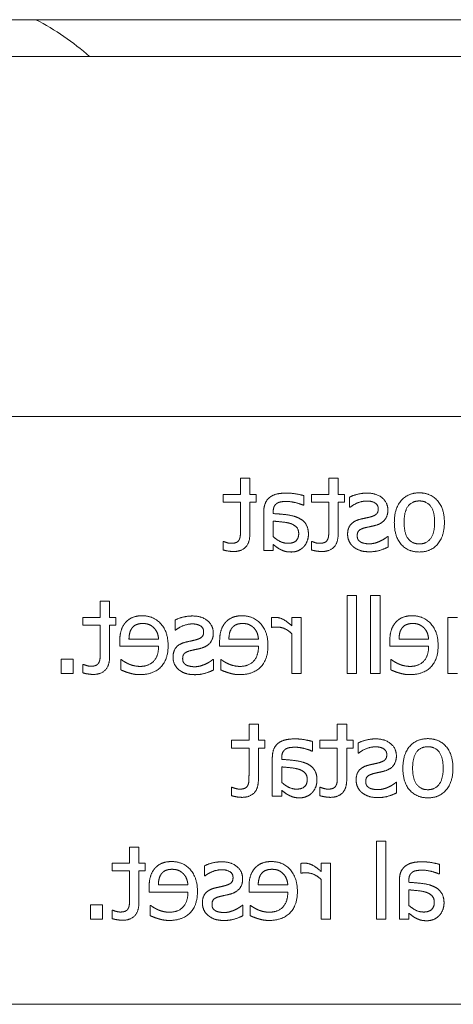
# Model space of a CAD drawing. Units: millimetres. Extents: x -2328 to 192, y 3 to 1785.
# Drawn here: x -658 to -644, y 1398 to 1432 of the extents above; entities that cross this region are included whole.
import ezdxf

# ---------------------------------------------------------------- set-up
doc = ezdxf.new("R2010")
doc.units = ezdxf.units.MM
doc.header["$LTSCALE"] = 6
doc.layers.add('Visible Edges(EnSy)', color=7, linetype='Continuous', lineweight=15)

msp = doc.modelspace()

# ---------------------------------------------------------------- linework, layer by layer
at = {"layer": 'Visible Edges(EnSy)'}
for p, q in [((-1043.975, 1431.835), (-554.775, 1431.835)), ((-557.675, 1430.583), (-737.415, 1430.583)), ((-627.935, 1418.332), (-673.935, 1418.332)), ((-650.985, 1416.229), (-650.985, 1415.681)), ((-650.664, 1416.229), (-650.985, 1416.229)), ((-650.664, 1415.681), (-650.664, 1416.229)), ((-647.982, 1416.229), (-647.982, 1415.681)), ((-647.661, 1416.229), (-647.982, 1416.229)), ((-647.661, 1415.681), (-647.661, 1416.229)), ((-651.576, 1415.681), (-651.576, 1415.416)), ((-650.985, 1415.681), (-651.576, 1415.681)), ((-650.448, 1415.681), (-650.664, 1415.681)), ((-650.448, 1415.416), (-650.448, 1415.681)), ((-648.828, 1415.313), (-648.828, 1415.64)), ((-648.573, 1415.681), (-648.573, 1415.416)), ((-647.982, 1415.681), (-648.573, 1415.681)), ((-647.445, 1415.681), (-647.661, 1415.681)), ((-647.445, 1415.416), (-647.445, 1415.681)), ((-647.272, 1415.589), (-647.272, 1415.245)), ((-651.576, 1415.416), (-650.985, 1415.416)), ((-650.985, 1415.416), (-650.985, 1414.508)), ((-650.664, 1415.416), (-650.448, 1415.416)), ((-650.664, 1414.36), (-650.664, 1415.416)), ((-648.846, 1415.313), (-648.828, 1415.313)), ((-648.573, 1415.416), (-647.982, 1415.416)), ((-647.982, 1415.416), (-647.982, 1414.508)), ((-647.661, 1415.416), (-647.445, 1415.416)), ((-647.661, 1414.36), (-647.661, 1415.416)), ((-647.272, 1415.245), (-647.255, 1415.245)), ((-650.193, 1415.078), (-650.193, 1413.775)), ((-649.872, 1415.029), (-649.872, 1415.091)), ((-649.872, 1414.245), (-649.872, 1414.774)), ((-645.965, 1414.251), (-645.981, 1414.251)), ((-645.965, 1413.891), (-645.965, 1414.251)), ((-651.557, 1414.08), (-651.576, 1414.08)), ((-651.576, 1414.08), (-651.576, 1413.792)), ((-649.872, 1413.775), (-649.872, 1413.977)), ((-648.554, 1414.08), (-648.573, 1414.08)), ((-648.573, 1414.08), (-648.573, 1413.792)), ((-650.193, 1413.775), (-649.872, 1413.775)), ((-647.037, 1412.247), (-647.358, 1412.247)), ((-647.358, 1412.247), (-647.358, 1409.593)), ((-647.037, 1409.593), (-647.037, 1412.247)), ((-646.239, 1412.247), (-646.56, 1412.247)), ((-646.56, 1412.247), (-646.56, 1409.593)), ((-646.239, 1409.593), (-646.239, 1412.247)), ((-655.756, 1412.047), (-655.756, 1411.499)), ((-655.435, 1412.047), (-655.756, 1412.047)), ((-655.435, 1411.499), (-655.435, 1412.047)), ((-656.347, 1411.499), (-656.347, 1411.234)), ((-655.756, 1411.499), (-656.347, 1411.499)), ((-655.219, 1411.499), (-655.435, 1411.499)), ((-655.219, 1411.234), (-655.219, 1411.499)), ((-649.931, 1411.489), (-649.931, 1411.156)), ((-648.921, 1411.499), (-649.242, 1411.499)), ((-649.242, 1411.499), (-649.242, 1411.215)), ((-648.921, 1409.593), (-648.921, 1411.499)), ((-643.608, 1411.499), (-643.929, 1411.499)), ((-643.929, 1411.499), (-643.929, 1409.593)), ((-656.347, 1411.234), (-655.756, 1411.234)), ((-655.756, 1411.234), (-655.756, 1410.326)), ((-655.435, 1411.234), (-655.219, 1411.234)), ((-655.435, 1410.178), (-655.435, 1411.234)), ((-653.208, 1411.407), (-653.208, 1411.063)), ((-649.931, 1411.156), (-649.915, 1411.156)), ((-653.208, 1411.063), (-653.192, 1411.063)), ((-649.242, 1410.946), (-649.242, 1409.593)), ((-655.089, 1410.688), (-655.089, 1410.513)), ((-655.089, 1410.513), (-653.77, 1410.513)), ((-653.77, 1410.758), (-654.777, 1410.758)), ((-651.693, 1410.688), (-651.693, 1410.513)), ((-651.693, 1410.513), (-650.374, 1410.513)), ((-650.374, 1410.758), (-651.38, 1410.758)), ((-645.907, 1410.688), (-645.907, 1410.513)), ((-645.907, 1410.513), (-644.588, 1410.513)), ((-644.588, 1410.758), (-645.594, 1410.758)), ((-656.674, 1410.079), (-657.082, 1410.079)), ((-657.082, 1410.079), (-657.082, 1409.593)), ((-656.674, 1409.593), (-656.674, 1410.079)), ((-656.329, 1409.898), (-656.347, 1409.898)), ((-656.347, 1409.898), (-656.347, 1409.61)), ((-655.036, 1410.061), (-655.054, 1410.061)), ((-655.054, 1410.061), (-655.054, 1409.711)), ((-651.901, 1410.069), (-651.918, 1410.069)), ((-651.901, 1409.709), (-651.901, 1410.069)), ((-651.64, 1410.061), (-651.658, 1410.061)), ((-651.658, 1410.061), (-651.658, 1409.711)), ((-645.854, 1410.061), (-645.872, 1410.061)), ((-645.872, 1410.061), (-645.872, 1409.711)), ((-657.082, 1409.593), (-656.674, 1409.593)), ((-649.242, 1409.593), (-648.921, 1409.593)), ((-647.358, 1409.593), (-647.037, 1409.593)), ((-646.56, 1409.593), (-646.239, 1409.593)), ((-643.929, 1409.593), (-643.608, 1409.593)), ((-650.695, 1407.865), (-650.695, 1407.317)), ((-650.374, 1407.865), (-650.695, 1407.865)), ((-650.374, 1407.317), (-650.374, 1407.865)), ((-647.692, 1407.865), (-647.692, 1407.317)), ((-647.371, 1407.865), (-647.692, 1407.865)), ((-647.371, 1407.317), (-647.371, 1407.865)), ((-651.286, 1407.317), (-651.286, 1407.052)), ((-650.695, 1407.317), (-651.286, 1407.317)), ((-650.158, 1407.317), (-650.374, 1407.317)), ((-650.158, 1407.052), (-650.158, 1407.317)), ((-648.538, 1406.949), (-648.538, 1407.276)), ((-648.282, 1407.317), (-648.282, 1407.052)), ((-647.692, 1407.317), (-648.282, 1407.317)), ((-647.155, 1407.317), (-647.371, 1407.317)), ((-647.155, 1407.052), (-647.155, 1407.317)), ((-646.982, 1407.225), (-646.982, 1406.881)), ((-651.286, 1407.052), (-650.695, 1407.052)), ((-650.695, 1407.052), (-650.695, 1406.144)), ((-650.374, 1407.052), (-650.158, 1407.052)), ((-650.374, 1405.996), (-650.374, 1407.052)), ((-648.556, 1406.949), (-648.538, 1406.949)), ((-648.282, 1407.052), (-647.692, 1407.052)), ((-647.692, 1407.052), (-647.692, 1406.144)), ((-647.371, 1407.052), (-647.155, 1407.052)), ((-647.371, 1405.996), (-647.371, 1407.052)), ((-646.982, 1406.881), (-646.965, 1406.881)), ((-649.902, 1406.714), (-649.902, 1405.411)), ((-649.581, 1406.665), (-649.581, 1406.727)), ((-649.581, 1405.881), (-649.581, 1406.41)), ((-645.675, 1405.887), (-645.691, 1405.887)), ((-645.675, 1405.527), (-645.675, 1405.887)), ((-651.267, 1405.716), (-651.286, 1405.716)), ((-651.286, 1405.716), (-651.286, 1405.428)), ((-649.581, 1405.411), (-649.581, 1405.613)), ((-648.264, 1405.716), (-648.282, 1405.716)), ((-648.282, 1405.716), (-648.282, 1405.428)), ((-649.902, 1405.411), (-649.581, 1405.411)), ((-646.039, 1403.883), (-646.36, 1403.883)), ((-646.36, 1403.883), (-646.36, 1401.229)), ((-646.039, 1401.229), (-646.039, 1403.883)), ((-654.758, 1403.683), (-654.758, 1403.135)), ((-654.437, 1403.683), (-654.758, 1403.683)), ((-654.437, 1403.135), (-654.437, 1403.683)), ((-655.349, 1403.135), (-655.349, 1402.87)), ((-654.758, 1403.135), (-655.349, 1403.135)), ((-654.221, 1403.135), (-654.437, 1403.135)), ((-654.221, 1402.87), (-654.221, 1403.135)), ((-648.933, 1403.125), (-648.933, 1402.792)), ((-647.922, 1403.135), (-648.243, 1403.135)), ((-648.243, 1403.135), (-648.243, 1402.851)), ((-647.922, 1401.229), (-647.922, 1403.135)), ((-655.349, 1402.87), (-654.758, 1402.87)), ((-654.758, 1402.87), (-654.758, 1401.962)), ((-654.437, 1402.87), (-654.221, 1402.87)), ((-654.437, 1401.814), (-654.437, 1402.87)), ((-652.21, 1403.043), (-652.21, 1402.699)), ((-648.933, 1402.792), (-648.916, 1402.792)), ((-644.217, 1402.767), (-644.217, 1403.094)), ((-652.21, 1402.699), (-652.193, 1402.699)), ((-648.243, 1402.582), (-648.243, 1401.229)), ((-645.582, 1402.532), (-645.582, 1401.229)), ((-645.261, 1402.483), (-645.261, 1402.545)), ((-644.236, 1402.767), (-644.217, 1402.767)), ((-654.091, 1402.324), (-654.091, 1402.149)), ((-654.091, 1402.149), (-652.772, 1402.149)), ((-652.772, 1402.394), (-653.778, 1402.394)), ((-650.695, 1402.324), (-650.695, 1402.149)), ((-650.695, 1402.149), (-649.375, 1402.149)), ((-649.375, 1402.394), (-650.382, 1402.394)), ((-645.261, 1401.699), (-645.261, 1402.228)), ((-655.676, 1401.715), (-656.084, 1401.715)), ((-656.084, 1401.715), (-656.084, 1401.229)), ((-655.676, 1401.229), (-655.676, 1401.715)), ((-655.33, 1401.534), (-655.349, 1401.534)), ((-655.349, 1401.534), (-655.349, 1401.246)), ((-654.038, 1401.697), (-654.056, 1401.697)), ((-654.056, 1401.697), (-654.056, 1401.347)), ((-650.903, 1401.705), (-650.919, 1401.705)), ((-650.903, 1401.345), (-650.903, 1401.705)), ((-650.641, 1401.697), (-650.66, 1401.697)), ((-650.66, 1401.697), (-650.66, 1401.347)), ((-645.261, 1401.229), (-645.261, 1401.431)), ((-656.084, 1401.229), (-655.676, 1401.229)), ((-648.243, 1401.229), (-647.922, 1401.229)), ((-646.36, 1401.229), (-646.039, 1401.229)), ((-645.582, 1401.229), (-645.261, 1401.229)), ((-673.935, 1398.332), (-627.935, 1398.332))]:
    msp.add_line(p, q, dxfattribs=at)
msp.add_arc((-662.085, 1423.845), 9, 48.4717, 62.5906, dxfattribs=at)
for points in [[(-649.985, 1415.585), (-650.09, 1415.507), (-650.193, 1415.257), (-650.193, 1415.078)], [(-649.41, 1415.727), (-649.608, 1415.727), (-649.878, 1415.665), (-649.985, 1415.585)], [(-648.828, 1415.64), (-648.916, 1415.665), (-649.248, 1415.727), (-649.41, 1415.727)], [(-646.683, 1415.727), (-646.842, 1415.727), (-647.163, 1415.649), (-647.272, 1415.589)], [(-645.973, 1415.144), (-645.973, 1415.404), (-646.362, 1415.727), (-646.683, 1415.727)], [(-644.903, 1415.735), (-645.29, 1415.735), (-645.753, 1415.208), (-645.753, 1414.728)], [(-644.051, 1414.728), (-644.051, 1415.206), (-644.52, 1415.735), (-644.903, 1415.735)], [(-649.872, 1415.091), (-649.872, 1415.202), (-649.804, 1415.34), (-649.742, 1415.379)], [(-649.742, 1415.379), (-649.68, 1415.418), (-649.503, 1415.443), (-649.408, 1415.443)], [(-649.408, 1415.443), (-649.297, 1415.443), (-648.997, 1415.377), (-648.846, 1415.313)], [(-647.255, 1415.245), (-647.132, 1415.344), (-646.831, 1415.457), (-646.677, 1415.457)], [(-646.677, 1415.457), (-646.518, 1415.457), (-646.3, 1415.323), (-646.3, 1415.19)], [(-646.3, 1415.19), (-646.3, 1415.068), (-646.43, 1414.951), (-646.574, 1414.914)], [(-645.421, 1414.728), (-645.421, 1415.099), (-645.152, 1415.459), (-644.903, 1415.459)], [(-644.903, 1415.459), (-644.654, 1415.459), (-644.382, 1415.099), (-644.382, 1414.728)], [(-649.021, 1414.885), (-649.182, 1414.959), (-649.618, 1415.015), (-649.872, 1415.029)], [(-648.674, 1414.327), (-648.674, 1414.525), (-648.84, 1414.805), (-649.021, 1414.885)], [(-646.918, 1414.836), (-647.128, 1414.782), (-647.342, 1414.537), (-647.342, 1414.325)], [(-646.574, 1414.914), (-646.644, 1414.895), (-646.821, 1414.858), (-646.918, 1414.836)], [(-646.389, 1414.63), (-646.171, 1414.693), (-645.973, 1414.957), (-645.973, 1415.144)], [(-650.985, 1414.508), (-650.985, 1414.364), (-650.995, 1414.206), (-651.03, 1414.138)], [(-649.872, 1414.774), (-649.756, 1414.763), (-649.408, 1414.728), (-649.299, 1414.696)], [(-649.299, 1414.696), (-649.172, 1414.656), (-649.005, 1414.494), (-649.005, 1414.35)], [(-647.982, 1414.508), (-647.982, 1414.364), (-647.992, 1414.206), (-648.027, 1414.138)], [(-647.015, 1414.282), (-647.015, 1414.395), (-646.891, 1414.512), (-646.733, 1414.551)], [(-646.733, 1414.551), (-646.671, 1414.566), (-646.473, 1414.607), (-646.389, 1414.63)], [(-645.753, 1414.728), (-645.753, 1414.247), (-645.29, 1413.722), (-644.903, 1413.722)], [(-644.903, 1413.998), (-645.15, 1413.998), (-645.421, 1414.362), (-645.421, 1414.728)], [(-644.382, 1414.728), (-644.382, 1414.368), (-644.654, 1413.998), (-644.903, 1413.998)], [(-644.903, 1413.722), (-644.505, 1413.722), (-644.051, 1414.263), (-644.051, 1414.728)], [(-651.22, 1413.738), (-650.958, 1413.738), (-650.664, 1414.037), (-650.664, 1414.36)], [(-649.367, 1414.018), (-649.518, 1414.018), (-649.765, 1414.148), (-649.872, 1414.245)], [(-649.005, 1414.35), (-649.005, 1414.185), (-649.19, 1414.018), (-649.367, 1414.018)], [(-648.842, 1413.891), (-648.766, 1413.969), (-648.674, 1414.199), (-648.674, 1414.327)], [(-648.217, 1413.738), (-647.955, 1413.738), (-647.661, 1414.037), (-647.661, 1414.36)], [(-647.342, 1414.325), (-647.342, 1414.202), (-647.245, 1413.983), (-647.15, 1413.903)], [(-646.901, 1414.064), (-646.961, 1414.103), (-647.015, 1414.191), (-647.015, 1414.282)], [(-645.981, 1414.251), (-646.022, 1414.218), (-646.134, 1414.14), (-646.226, 1414.097)], [(-651.3, 1414.018), (-651.378, 1414.018), (-651.524, 1414.066), (-651.557, 1414.08)], [(-651.03, 1414.138), (-651.059, 1414.078), (-651.189, 1414.018), (-651.3, 1414.018)], [(-649.872, 1413.977), (-649.832, 1413.948), (-649.701, 1413.845), (-649.639, 1413.815)], [(-649.252, 1413.722), (-649.135, 1413.722), (-648.923, 1413.81), (-648.842, 1413.891)], [(-648.297, 1414.018), (-648.375, 1414.018), (-648.521, 1414.066), (-648.554, 1414.08)], [(-648.027, 1414.138), (-648.056, 1414.078), (-648.186, 1414.018), (-648.297, 1414.018)], [(-647.15, 1413.903), (-647.05, 1413.819), (-646.792, 1413.73), (-646.597, 1413.73)], [(-646.609, 1414), (-646.685, 1414), (-646.86, 1414.035), (-646.901, 1414.064)], [(-646.226, 1414.097), (-646.306, 1414.057), (-646.504, 1414), (-646.609, 1414)], [(-646.597, 1413.73), (-646.405, 1413.73), (-646.074, 1413.833), (-645.965, 1413.891)], [(-651.576, 1413.792), (-651.485, 1413.767), (-651.3, 1413.738), (-651.22, 1413.738)], [(-649.639, 1413.815), (-649.555, 1413.769), (-649.396, 1413.722), (-649.252, 1413.722)], [(-648.573, 1413.792), (-648.482, 1413.767), (-648.297, 1413.738), (-648.217, 1413.738)], [(-654.326, 1411.553), (-654.503, 1411.553), (-654.777, 1411.45), (-654.877, 1411.341)], [(-653.445, 1410.536), (-653.445, 1411.001), (-653.933, 1411.553), (-654.326, 1411.553)], [(-652.619, 1411.545), (-652.778, 1411.545), (-653.099, 1411.467), (-653.208, 1411.407)], [(-651.909, 1410.962), (-651.909, 1411.222), (-652.298, 1411.545), (-652.619, 1411.545)], [(-650.93, 1411.553), (-651.107, 1411.553), (-651.38, 1411.45), (-651.481, 1411.341)], [(-650.049, 1410.536), (-650.049, 1411.001), (-650.536, 1411.553), (-650.93, 1411.553)], [(-649.802, 1411.499), (-649.851, 1411.499), (-649.9, 1411.495), (-649.931, 1411.489)], [(-649.242, 1411.215), (-649.417, 1411.372), (-649.678, 1411.499), (-649.802, 1411.499)], [(-645.144, 1411.553), (-645.321, 1411.553), (-645.594, 1411.45), (-645.695, 1411.341)], [(-644.263, 1410.536), (-644.263, 1411.001), (-644.75, 1411.553), (-645.144, 1411.553)], [(-654.877, 1411.341), (-654.98, 1411.232), (-655.089, 1410.917), (-655.089, 1410.688)], [(-654.667, 1411.141), (-654.612, 1411.213), (-654.437, 1411.289), (-654.307, 1411.289)], [(-654.307, 1411.289), (-654.18, 1411.289), (-654.001, 1411.213), (-653.926, 1411.139)], [(-653.192, 1411.063), (-653.068, 1411.162), (-652.768, 1411.275), (-652.613, 1411.275)], [(-652.613, 1411.275), (-652.455, 1411.275), (-652.237, 1411.141), (-652.237, 1411.007)], [(-651.481, 1411.341), (-651.584, 1411.232), (-651.693, 1410.917), (-651.693, 1410.688)], [(-651.271, 1411.141), (-651.216, 1411.213), (-651.041, 1411.289), (-650.911, 1411.289)], [(-650.911, 1411.289), (-650.783, 1411.289), (-650.604, 1411.213), (-650.53, 1411.139)], [(-649.915, 1411.156), (-649.878, 1411.166), (-649.797, 1411.17), (-649.742, 1411.17)], [(-649.742, 1411.17), (-649.612, 1411.17), (-649.357, 1411.057), (-649.242, 1410.946)], [(-645.695, 1411.341), (-645.798, 1411.232), (-645.907, 1410.917), (-645.907, 1410.688)], [(-645.485, 1411.141), (-645.43, 1411.213), (-645.255, 1411.289), (-645.125, 1411.289)], [(-645.125, 1411.289), (-644.997, 1411.289), (-644.818, 1411.213), (-644.744, 1411.139)], [(-654.777, 1410.758), (-654.772, 1410.888), (-654.719, 1411.077), (-654.667, 1411.141)], [(-653.926, 1411.139), (-653.854, 1411.063), (-653.78, 1410.88), (-653.77, 1410.758)], [(-652.237, 1411.007), (-652.237, 1410.886), (-652.366, 1410.769), (-652.51, 1410.732)], [(-652.325, 1410.448), (-652.107, 1410.511), (-651.909, 1410.775), (-651.909, 1410.962)], [(-651.38, 1410.758), (-651.376, 1410.888), (-651.323, 1411.077), (-651.271, 1411.141)], [(-650.53, 1411.139), (-650.458, 1411.063), (-650.384, 1410.88), (-650.374, 1410.758)], [(-645.594, 1410.758), (-645.59, 1410.888), (-645.537, 1411.077), (-645.485, 1411.141)], [(-644.744, 1411.139), (-644.672, 1411.063), (-644.598, 1410.88), (-644.588, 1410.758)], [(-654.404, 1409.55), (-653.947, 1409.55), (-653.445, 1410.063), (-653.445, 1410.536)], [(-653.77, 1410.513), (-653.77, 1410.182), (-654.104, 1409.83), (-654.4, 1409.83)], [(-652.854, 1410.653), (-653.064, 1410.6), (-653.278, 1410.355), (-653.278, 1410.143)], [(-652.51, 1410.732), (-652.58, 1410.713), (-652.757, 1410.676), (-652.854, 1410.653)], [(-651.008, 1409.55), (-650.551, 1409.55), (-650.049, 1410.063), (-650.049, 1410.536)], [(-650.374, 1410.513), (-650.374, 1410.182), (-650.707, 1409.83), (-651.004, 1409.83)], [(-645.222, 1409.55), (-644.765, 1409.55), (-644.263, 1410.063), (-644.263, 1410.536)], [(-644.588, 1410.513), (-644.588, 1410.182), (-644.921, 1409.83), (-645.218, 1409.83)], [(-655.991, 1409.556), (-655.73, 1409.556), (-655.435, 1409.855), (-655.435, 1410.178)], [(-655.756, 1410.326), (-655.756, 1410.182), (-655.767, 1410.024), (-655.802, 1409.956)], [(-653.278, 1410.143), (-653.278, 1410.019), (-653.181, 1409.801), (-653.087, 1409.721)], [(-652.951, 1410.1), (-652.951, 1410.213), (-652.827, 1410.33), (-652.669, 1410.369)], [(-652.669, 1410.369), (-652.607, 1410.384), (-652.409, 1410.425), (-652.325, 1410.448)], [(-656.071, 1409.836), (-656.149, 1409.836), (-656.296, 1409.884), (-656.329, 1409.898)], [(-655.802, 1409.956), (-655.83, 1409.896), (-655.96, 1409.836), (-656.071, 1409.836)], [(-654.791, 1409.915), (-654.877, 1409.956), (-654.997, 1410.028), (-655.036, 1410.061)], [(-654.4, 1409.83), (-654.505, 1409.83), (-654.709, 1409.877), (-654.791, 1409.915)], [(-652.838, 1409.882), (-652.897, 1409.921), (-652.951, 1410.009), (-652.951, 1410.1)], [(-652.545, 1409.818), (-652.621, 1409.818), (-652.796, 1409.853), (-652.838, 1409.882)], [(-652.162, 1409.915), (-652.243, 1409.875), (-652.44, 1409.818), (-652.545, 1409.818)], [(-651.918, 1410.069), (-651.959, 1410.036), (-652.07, 1409.958), (-652.162, 1409.915)], [(-651.395, 1409.915), (-651.481, 1409.956), (-651.601, 1410.028), (-651.64, 1410.061)], [(-651.004, 1409.83), (-651.109, 1409.83), (-651.312, 1409.877), (-651.395, 1409.915)], [(-645.609, 1409.915), (-645.695, 1409.956), (-645.815, 1410.028), (-645.854, 1410.061)], [(-645.218, 1409.83), (-645.323, 1409.83), (-645.526, 1409.877), (-645.609, 1409.915)], [(-656.347, 1409.61), (-656.257, 1409.585), (-656.071, 1409.556), (-655.991, 1409.556)], [(-655.054, 1409.711), (-654.999, 1409.688), (-654.83, 1409.622), (-654.764, 1409.604)], [(-654.764, 1409.604), (-654.672, 1409.577), (-654.519, 1409.55), (-654.404, 1409.55)], [(-653.087, 1409.721), (-652.986, 1409.637), (-652.729, 1409.548), (-652.533, 1409.548)], [(-652.533, 1409.548), (-652.342, 1409.548), (-652.01, 1409.651), (-651.901, 1409.709)], [(-651.658, 1409.711), (-651.603, 1409.688), (-651.434, 1409.622), (-651.368, 1409.604)], [(-651.368, 1409.604), (-651.275, 1409.577), (-651.123, 1409.55), (-651.008, 1409.55)], [(-645.872, 1409.711), (-645.817, 1409.688), (-645.648, 1409.622), (-645.582, 1409.604)], [(-645.582, 1409.604), (-645.489, 1409.577), (-645.337, 1409.55), (-645.222, 1409.55)], [(-649.695, 1407.221), (-649.799, 1407.142), (-649.902, 1406.893), (-649.902, 1406.714)], [(-649.12, 1407.363), (-649.318, 1407.363), (-649.587, 1407.301), (-649.695, 1407.221)], [(-648.538, 1407.276), (-648.626, 1407.301), (-648.958, 1407.363), (-649.12, 1407.363)], [(-646.393, 1407.363), (-646.551, 1407.363), (-646.873, 1407.284), (-646.982, 1407.225)], [(-645.683, 1406.78), (-645.683, 1407.04), (-646.072, 1407.363), (-646.393, 1407.363)], [(-644.612, 1407.371), (-644.999, 1407.371), (-645.463, 1406.844), (-645.463, 1406.364)], [(-643.76, 1406.364), (-643.76, 1406.842), (-644.23, 1407.371), (-644.612, 1407.371)], [(-649.581, 1406.727), (-649.581, 1406.838), (-649.513, 1406.976), (-649.452, 1407.015)], [(-649.452, 1407.015), (-649.39, 1407.054), (-649.213, 1407.079), (-649.118, 1407.079)], [(-649.118, 1407.079), (-649.007, 1407.079), (-648.707, 1407.013), (-648.556, 1406.949)], [(-646.965, 1406.881), (-646.842, 1406.98), (-646.541, 1407.093), (-646.387, 1407.093)], [(-646.387, 1407.093), (-646.228, 1407.093), (-646.01, 1406.959), (-646.01, 1406.825)], [(-646.01, 1406.825), (-646.01, 1406.704), (-646.14, 1406.587), (-646.284, 1406.55)], [(-645.131, 1406.364), (-645.131, 1406.735), (-644.862, 1407.095), (-644.612, 1407.095)], [(-644.612, 1407.095), (-644.363, 1407.095), (-644.092, 1406.735), (-644.092, 1406.364)], [(-648.731, 1406.521), (-648.892, 1406.595), (-649.328, 1406.65), (-649.581, 1406.665)], [(-648.383, 1405.963), (-648.383, 1406.161), (-648.55, 1406.441), (-648.731, 1406.521)], [(-646.628, 1406.471), (-646.838, 1406.418), (-647.052, 1406.173), (-647.052, 1405.961)], [(-646.284, 1406.55), (-646.354, 1406.531), (-646.531, 1406.494), (-646.628, 1406.471)], [(-646.099, 1406.266), (-645.88, 1406.329), (-645.683, 1406.593), (-645.683, 1406.78)], [(-650.695, 1406.144), (-650.695, 1406), (-650.705, 1405.842), (-650.74, 1405.774)], [(-649.581, 1406.41), (-649.466, 1406.399), (-649.118, 1406.364), (-649.009, 1406.331)], [(-649.009, 1406.331), (-648.881, 1406.292), (-648.715, 1406.13), (-648.715, 1405.986)], [(-647.692, 1406.144), (-647.692, 1406), (-647.702, 1405.842), (-647.737, 1405.774)], [(-646.724, 1405.918), (-646.724, 1406.031), (-646.601, 1406.148), (-646.442, 1406.187)], [(-646.442, 1406.187), (-646.381, 1406.202), (-646.183, 1406.243), (-646.099, 1406.266)], [(-645.463, 1406.364), (-645.463, 1405.883), (-644.999, 1405.358), (-644.612, 1405.358)], [(-644.612, 1405.634), (-644.859, 1405.634), (-645.131, 1405.998), (-645.131, 1406.364)], [(-644.092, 1406.364), (-644.092, 1406.004), (-644.363, 1405.634), (-644.612, 1405.634)], [(-644.612, 1405.358), (-644.215, 1405.358), (-643.76, 1405.899), (-643.76, 1406.364)], [(-650.93, 1405.374), (-650.668, 1405.374), (-650.374, 1405.673), (-650.374, 1405.996)], [(-649.077, 1405.654), (-649.227, 1405.654), (-649.474, 1405.784), (-649.581, 1405.881)], [(-648.715, 1405.986), (-648.715, 1405.821), (-648.9, 1405.654), (-649.077, 1405.654)], [(-648.552, 1405.527), (-648.476, 1405.605), (-648.383, 1405.835), (-648.383, 1405.963)], [(-647.926, 1405.374), (-647.665, 1405.374), (-647.371, 1405.673), (-647.371, 1405.996)], [(-647.052, 1405.961), (-647.052, 1405.837), (-646.955, 1405.619), (-646.86, 1405.539)], [(-646.611, 1405.7), (-646.671, 1405.739), (-646.724, 1405.827), (-646.724, 1405.918)], [(-645.691, 1405.887), (-645.732, 1405.854), (-645.843, 1405.776), (-645.936, 1405.732)], [(-651.01, 1405.654), (-651.088, 1405.654), (-651.234, 1405.702), (-651.267, 1405.716)], [(-650.74, 1405.774), (-650.769, 1405.714), (-650.899, 1405.654), (-651.01, 1405.654)], [(-649.581, 1405.613), (-649.542, 1405.584), (-649.41, 1405.481), (-649.349, 1405.45)], [(-648.962, 1405.358), (-648.844, 1405.358), (-648.632, 1405.446), (-648.552, 1405.527)], [(-648.007, 1405.654), (-648.085, 1405.654), (-648.231, 1405.702), (-648.264, 1405.716)], [(-647.737, 1405.774), (-647.766, 1405.714), (-647.896, 1405.654), (-648.007, 1405.654)], [(-646.86, 1405.539), (-646.759, 1405.455), (-646.502, 1405.366), (-646.306, 1405.366)], [(-646.319, 1405.636), (-646.395, 1405.636), (-646.57, 1405.671), (-646.611, 1405.7)], [(-645.936, 1405.732), (-646.016, 1405.693), (-646.214, 1405.636), (-646.319, 1405.636)], [(-646.306, 1405.366), (-646.115, 1405.366), (-645.784, 1405.469), (-645.675, 1405.527)], [(-651.286, 1405.428), (-651.195, 1405.403), (-651.01, 1405.374), (-650.93, 1405.374)], [(-649.349, 1405.45), (-649.264, 1405.405), (-649.106, 1405.358), (-648.962, 1405.358)], [(-648.282, 1405.428), (-648.192, 1405.403), (-648.007, 1405.374), (-647.926, 1405.374)], [(-653.328, 1403.189), (-653.505, 1403.189), (-653.778, 1403.086), (-653.879, 1402.977)], [(-652.447, 1402.172), (-652.447, 1402.637), (-652.934, 1403.189), (-653.328, 1403.189)], [(-651.621, 1403.181), (-651.78, 1403.181), (-652.101, 1403.102), (-652.21, 1403.043)], [(-650.911, 1402.598), (-650.911, 1402.857), (-651.3, 1403.181), (-651.621, 1403.181)], [(-649.931, 1403.189), (-650.108, 1403.189), (-650.382, 1403.086), (-650.483, 1402.977)], [(-649.05, 1402.172), (-649.05, 1402.637), (-649.538, 1403.189), (-649.931, 1403.189)], [(-648.803, 1403.135), (-648.853, 1403.135), (-648.902, 1403.131), (-648.933, 1403.125)], [(-648.243, 1402.851), (-648.418, 1403.008), (-648.68, 1403.135), (-648.803, 1403.135)], [(-644.8, 1403.181), (-644.997, 1403.181), (-645.267, 1403.119), (-645.374, 1403.039)], [(-644.217, 1403.094), (-644.306, 1403.119), (-644.637, 1403.181), (-644.8, 1403.181)], [(-653.879, 1402.977), (-653.982, 1402.868), (-654.091, 1402.553), (-654.091, 1402.324)], [(-653.778, 1402.394), (-653.774, 1402.524), (-653.721, 1402.713), (-653.669, 1402.777)], [(-653.669, 1402.777), (-653.614, 1402.849), (-653.439, 1402.925), (-653.309, 1402.925)], [(-653.309, 1402.925), (-653.181, 1402.925), (-653.002, 1402.849), (-652.928, 1402.775)], [(-652.928, 1402.775), (-652.856, 1402.699), (-652.782, 1402.516), (-652.772, 1402.394)], [(-652.193, 1402.699), (-652.07, 1402.798), (-651.769, 1402.911), (-651.615, 1402.911)], [(-651.615, 1402.911), (-651.456, 1402.911), (-651.238, 1402.777), (-651.238, 1402.643)], [(-650.483, 1402.977), (-650.586, 1402.868), (-650.695, 1402.553), (-650.695, 1402.324)], [(-650.382, 1402.394), (-650.378, 1402.524), (-650.324, 1402.713), (-650.273, 1402.777)], [(-650.273, 1402.777), (-650.217, 1402.849), (-650.042, 1402.925), (-649.913, 1402.925)], [(-649.913, 1402.925), (-649.785, 1402.925), (-649.606, 1402.849), (-649.532, 1402.775)], [(-649.532, 1402.775), (-649.46, 1402.699), (-649.386, 1402.516), (-649.375, 1402.394)], [(-648.916, 1402.792), (-648.879, 1402.802), (-648.799, 1402.806), (-648.744, 1402.806)], [(-648.744, 1402.806), (-648.614, 1402.806), (-648.359, 1402.693), (-648.243, 1402.582)], [(-645.374, 1403.039), (-645.479, 1402.96), (-645.582, 1402.711), (-645.582, 1402.532)], [(-645.261, 1402.545), (-645.261, 1402.656), (-645.193, 1402.794), (-645.131, 1402.833)], [(-645.131, 1402.833), (-645.069, 1402.872), (-644.892, 1402.897), (-644.798, 1402.897)], [(-644.798, 1402.897), (-644.687, 1402.897), (-644.386, 1402.831), (-644.236, 1402.767)], [(-651.238, 1402.643), (-651.238, 1402.522), (-651.368, 1402.405), (-651.512, 1402.368)], [(-651.327, 1402.084), (-651.109, 1402.147), (-650.911, 1402.411), (-650.911, 1402.598)], [(-644.411, 1402.339), (-644.571, 1402.413), (-645.008, 1402.468), (-645.261, 1402.483)], [(-653.406, 1401.186), (-652.949, 1401.186), (-652.447, 1401.699), (-652.447, 1402.172)], [(-652.772, 1402.149), (-652.772, 1401.818), (-653.105, 1401.466), (-653.402, 1401.466)], [(-651.856, 1402.289), (-652.066, 1402.236), (-652.28, 1401.991), (-652.28, 1401.779)], [(-651.512, 1402.368), (-651.582, 1402.349), (-651.759, 1402.312), (-651.856, 1402.289)], [(-650.009, 1401.186), (-649.552, 1401.186), (-649.05, 1401.699), (-649.05, 1402.172)], [(-649.375, 1402.149), (-649.375, 1401.818), (-649.709, 1401.466), (-650.005, 1401.466)], [(-645.261, 1402.228), (-645.146, 1402.217), (-644.798, 1402.182), (-644.689, 1402.149)], [(-644.689, 1402.149), (-644.561, 1402.11), (-644.394, 1401.948), (-644.394, 1401.804)], [(-644.063, 1401.781), (-644.063, 1401.979), (-644.23, 1402.258), (-644.411, 1402.339)], [(-654.993, 1401.192), (-654.731, 1401.192), (-654.437, 1401.491), (-654.437, 1401.814)], [(-654.758, 1401.962), (-654.758, 1401.818), (-654.768, 1401.66), (-654.803, 1401.592)], [(-652.28, 1401.779), (-652.28, 1401.655), (-652.183, 1401.437), (-652.088, 1401.357)], [(-651.953, 1401.736), (-651.953, 1401.849), (-651.829, 1401.966), (-651.671, 1402.005)], [(-651.671, 1402.005), (-651.609, 1402.02), (-651.411, 1402.061), (-651.327, 1402.084)], [(-644.394, 1401.804), (-644.394, 1401.639), (-644.58, 1401.472), (-644.757, 1401.472)], [(-644.232, 1401.345), (-644.156, 1401.423), (-644.063, 1401.653), (-644.063, 1401.781)], [(-655.073, 1401.472), (-655.151, 1401.472), (-655.297, 1401.52), (-655.33, 1401.534)], [(-654.803, 1401.592), (-654.832, 1401.532), (-654.962, 1401.472), (-655.073, 1401.472)], [(-653.793, 1401.55), (-653.879, 1401.592), (-653.999, 1401.664), (-654.038, 1401.697)], [(-653.402, 1401.466), (-653.507, 1401.466), (-653.71, 1401.513), (-653.793, 1401.55)], [(-651.839, 1401.517), (-651.899, 1401.557), (-651.953, 1401.645), (-651.953, 1401.736)], [(-651.547, 1401.454), (-651.623, 1401.454), (-651.798, 1401.489), (-651.839, 1401.517)], [(-651.164, 1401.55), (-651.244, 1401.511), (-651.442, 1401.454), (-651.547, 1401.454)], [(-650.919, 1401.705), (-650.96, 1401.672), (-651.072, 1401.594), (-651.164, 1401.55)], [(-650.396, 1401.55), (-650.483, 1401.592), (-650.602, 1401.664), (-650.641, 1401.697)], [(-650.005, 1401.466), (-650.11, 1401.466), (-650.314, 1401.513), (-650.396, 1401.55)], [(-644.757, 1401.472), (-644.907, 1401.472), (-645.154, 1401.602), (-645.261, 1401.699)], [(-645.261, 1401.431), (-645.222, 1401.402), (-645.09, 1401.299), (-645.028, 1401.268)], [(-655.349, 1401.246), (-655.258, 1401.221), (-655.073, 1401.192), (-654.993, 1401.192)], [(-654.056, 1401.347), (-654.001, 1401.324), (-653.832, 1401.258), (-653.766, 1401.24)], [(-653.766, 1401.24), (-653.673, 1401.213), (-653.521, 1401.186), (-653.406, 1401.186)], [(-652.088, 1401.357), (-651.988, 1401.273), (-651.73, 1401.184), (-651.535, 1401.184)], [(-651.535, 1401.184), (-651.343, 1401.184), (-651.012, 1401.287), (-650.903, 1401.345)], [(-650.66, 1401.347), (-650.604, 1401.324), (-650.436, 1401.258), (-650.37, 1401.24)], [(-650.37, 1401.24), (-650.277, 1401.213), (-650.125, 1401.186), (-650.009, 1401.186)], [(-645.028, 1401.268), (-644.944, 1401.223), (-644.785, 1401.176), (-644.641, 1401.176)], [(-644.641, 1401.176), (-644.524, 1401.176), (-644.312, 1401.264), (-644.232, 1401.345)]]:
    msp.add_open_spline(points, degree=2, dxfattribs=at)

doc.saveas('drawing.dxf')
